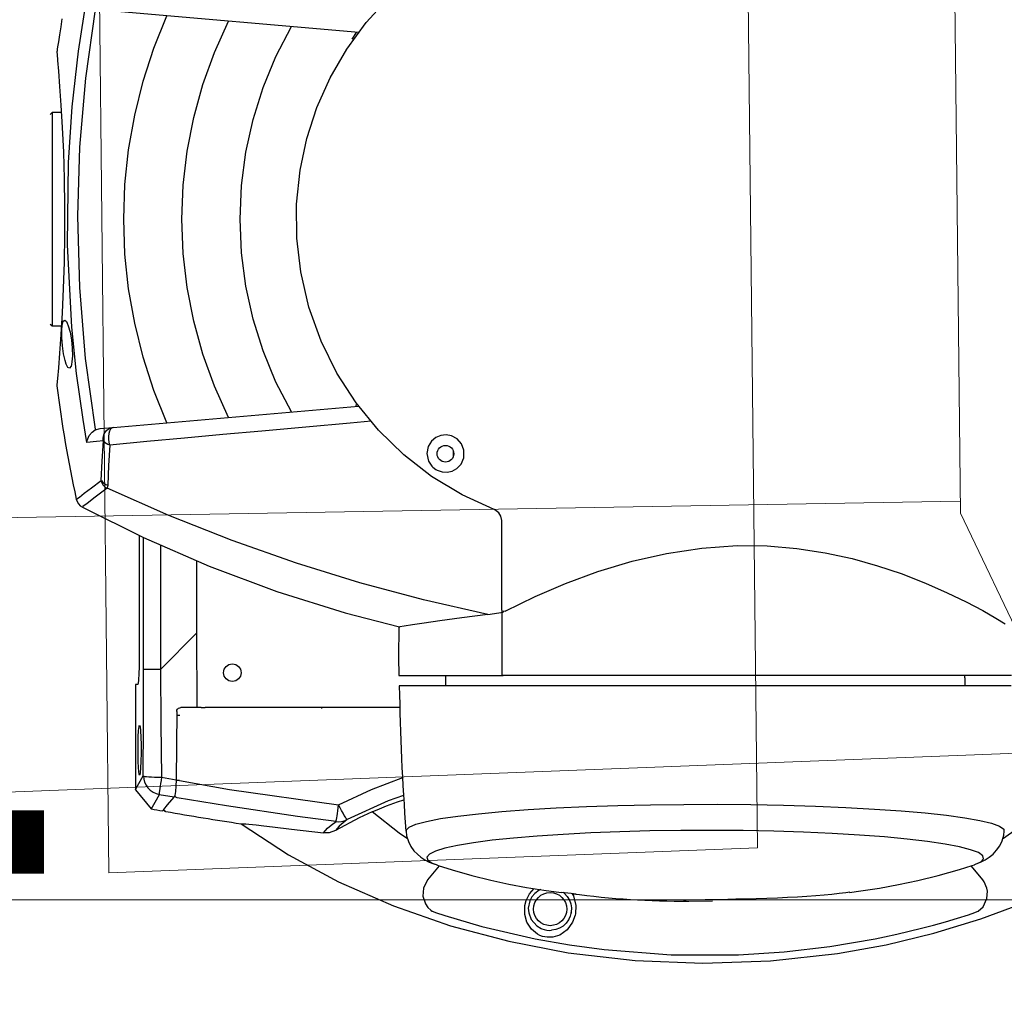
# Model space of a CAD drawing. Units: millimetres. Extents: x -6396 to 4245, y 6114 to 8213.
# Drawn here: x -2652 to -2628, y 7193 to 7216 of the extents above; entities that cross this region are included whole.
import ezdxf

# ---------------------------------------------------------------- set-up
doc = ezdxf.new("R2010")
doc.units = ezdxf.units.MM
doc.layers.add('ismene blocco', color=130, linetype='Continuous')
doc.layers.add('ismene quote', color=1, linetype='Continuous')
doc.layers.add('phedra light', color=30, linetype='Continuous', lineweight=15)
doc.layers.add('phedre quote', color=204, linetype='Continuous', lineweight=5)
doc.styles.get("Standard").update_dxf_attribs({"font": 'arial.ttf'})
doc.dimstyles.new('ISO-25', dxfattribs={"dimtxt": 12, "dimasz": 2.5, "dimexe": 1.25, "dimexo": 0.625, "dimtad": 0, "dimtxsty": 'Standard', "dimcen": 2.5, "dimadec": 0, "dimazin": 0, "dimtfac": 1, "dimtmove": 0, "dimatfit": 3, "dimfxl": 1, "dimarcsym": 0})

# ---------------------------------------------------------------- blocks, each defined once
blk = doc.blocks.new('A$C72BC280D')
at = {"layer": 'phedra light'}
for p, q in [((20.155, 36.819), (16.872, 31.532)), ((35.855, 14.282), (20.155, 36.819)), ((2.265, 16.117), (26.114, 31.763)), ((34.874, 19.189), (26.114, 31.763)), ((16.872, 31.532), (6.392, 24.657)), ((16.637, 31.378), (31.538, 8.993)), ((10.31, 3.074), (34.874, 19.189))]:
    blk.add_line(p, q, dxfattribs=at)
blk = doc.blocks.new('A$C0CAE4266')
at = {"layer": 'phedra light'}
blk.add_line((30.395, 2), (30.395, 31.978), dxfattribs=at)
at = {"layer": 'phedra light', "rotation": 327.3470121712866}
blk.add_blockref('A$C72BC280D', (-9.956, 9.684), dxfattribs=at)
blk = doc.blocks.new('*D104')
at = {"layer": 'Defpoints', "color": 0}
for p in [(-2620.997, 7590.753), (-2716.29, 6830.753), (-2620.997, 6830.753)]:
    blk.add_point(p, dxfattribs=at)
at = {"layer": 'phedre quote', "color": 0, "lineweight": -2}
for p, q in [((-2621.622, 7590.753), (-2717.54, 7590.753)), ((-2716.29, 7588.253), (-2716.29, 7224.548)), ((-2716.29, 6833.253), (-2716.29, 7196.958)), ((-2621.622, 6830.753), (-2717.54, 6830.753))]:
    blk.add_line(p, q, dxfattribs=at)
at = {"layer": 'phedre quote', "color": 0}
for points in [[(-2715.874, 7588.253), (-2716.707, 7588.253), (-2716.29, 7590.753)], [(-2716.707, 6833.253), (-2715.874, 6833.253), (-2716.29, 6830.753)]]:
    blk.add_solid(points, dxfattribs=at)
at = {"layer": 'phedre quote', "color": 0, "insert": (-2716.29, 7210.753), "char_height": 12, "attachment_point": 5, "rotation": 90}
blk.add_mtext('760', dxfattribs=at)

msp = doc.modelspace()

# ---------------------------------------------------------------- linework, layer by layer
at = {"layer": 'ismene blocco', "linetype": 'Continuous'}
for p, q in [((-2650.363, 7215.197, 14.425), (-2650.16, 7216.5, 14.425)), ((-2643.564, 7215.88, 14.425), (-2643.041, 7216.459, 14.425)), ((-2649.968, 7216.185, 14.425), (-2650.196, 7214.566, 14.425)), ((-2643.739, 7215.64, 14.425), (-2649.539, 7216.147, 14.425)), ((-2650.751, 7215.964, 14.425), (-2650.779, 7215.772, 14.425)), ((-2648.582, 7215.273, 14.425), (-2648.275, 7216.037, 14.425)), ((-2647.151, 7215.171, 14.425), (-2646.818, 7215.909, 14.425)), ((-2644.026, 7215.247, 14.425), (-2643.564, 7215.88, 14.425)), ((-2650.779, 7215.772, 14.425), (-2650.808, 7215.583, 14.425)), ((-2645.696, 7215.075, 14.425), (-2645.331, 7215.779, 14.425)), ((-2643.895, 7215.481, 14.425), (-2643.794, 7215.645, 14.425)), ((-2650.833, 7215.421, 14.425), (-2650.852, 7215.305, 14.425)), ((-2650.808, 7215.583, 14.425), (-2650.833, 7215.421, 14.425)), ((-2650.87, 7215.167, 14.425), (-2650.87, 7215.165, 14.425)), ((-2650.87, 7215.165, 14.425), (-2650.867, 7215.132, 14.425)), ((-2650.852, 7215.305, 14.425), (-2650.861, 7215.248, 14.425)), ((-2650.861, 7215.248, 14.425), (-2650.861, 7215.251, 14.425)), ((-2650.509, 7213.885, 14.425), (-2650.363, 7215.197, 14.425)), ((-2648.835, 7214.489, 14.425), (-2648.582, 7215.273, 14.425)), ((-2647.424, 7214.412, 14.425), (-2647.151, 7215.171, 14.425)), ((-2644.418, 7214.568, 14.425), (-2644.026, 7215.247, 14.425)), ((-2650.867, 7215.132, 14.425), (-2650.854, 7214.982, 14.425)), ((-2650.854, 7214.982, 14.425), (-2650.832, 7214.724, 14.425)), ((-2645.999, 7214.34, 14.425), (-2645.696, 7215.075, 14.425)), ((-2650.832, 7214.724, 14.425), (-2650.805, 7214.368, 14.425)), ((-2650.196, 7214.566, 14.425), (-2650.335, 7212.935, 14.425)), ((-2649.033, 7213.686, 14.425), (-2648.835, 7214.489, 14.425)), ((-2644.728, 7213.871, 14.425), (-2644.418, 7214.568, 14.425)), ((-2650.805, 7214.368, 14.425), (-2650.774, 7213.922, 14.425)), ((-2647.639, 7213.633, 14.425), (-2647.424, 7214.412, 14.425)), ((-2646.237, 7213.583, 14.425), (-2645.999, 7214.34, 14.425)), ((-2650.774, 7213.922, 14.425), (-2650.744, 7213.398, 14.425)), ((-2650.597, 7212.569, 14.425), (-2650.509, 7213.885, 14.425)), ((-2644.965, 7213.141, 14.425), (-2644.728, 7213.871, 14.425)), ((-2651.03, 7213.705, 14.425), (-2651.001, 7213.735, 14.425)), ((-2651.001, 7213.735, 14.425), (-2650.984, 7213.752, 14.425)), ((-2650.756, 7213.752, 14.425), (-2650.984, 7213.752, 14.425)), ((-2649.177, 7212.871, 14.425), (-2649.033, 7213.686, 14.425)), ((-2647.794, 7212.839, 14.425), (-2647.639, 7213.633, 14.425)), ((-2646.407, 7212.811, 14.425), (-2646.237, 7213.583, 14.425)), ((-2650.744, 7213.398, 14.425), (-2650.718, 7212.813, 14.425)), ((-2645.126, 7212.389, 14.425), (-2644.965, 7213.141, 14.425)), ((-2650.335, 7212.935, 14.425), (-2650.384, 7211.301, 14.425)), ((-2649.262, 7212.053, 14.425), (-2649.177, 7212.871, 14.425)), ((-2650.718, 7212.813, 14.425), (-2650.699, 7212.183, 14.425)), ((-2647.887, 7212.038, 14.425), (-2647.794, 7212.839, 14.425)), ((-2646.51, 7212.024, 14.425), (-2646.407, 7212.811, 14.425)), ((-2650.621, 7210.625, 14.425), (-2650.597, 7212.569, 14.425)), ((-2645.208, 7211.59, 14.425), (-2645.126, 7212.389, 14.425)), ((-2650.699, 7212.183, 14.425), (-2650.69, 7211.528, 14.425)), ((-2649.291, 7211.23, 14.425), (-2649.262, 7212.053, 14.425)), ((-2647.918, 7211.23, 14.425), (-2647.887, 7212.038, 14.425)), ((-2646.545, 7211.23, 14.425), (-2646.51, 7212.024, 14.425)), ((-2650.69, 7211.528, 14.425), (-2650.69, 7210.866, 14.425)), ((-2645.203, 7210.783, 14.425), (-2645.208, 7211.59, 14.425)), ((-2650.384, 7211.301, 14.425), (-2650.34, 7209.619, 14.425)), ((-2649.262, 7210.407, 14.425), (-2649.291, 7211.23, 14.425)), ((-2647.887, 7210.421, 14.425), (-2647.918, 7211.23, 14.425)), ((-2646.51, 7210.437, 14.425), (-2646.545, 7211.23, 14.425)), ((-2650.69, 7210.866, 14.425), (-2650.701, 7210.217, 14.425)), ((-2645.112, 7209.985, 14.425), (-2645.203, 7210.783, 14.425)), ((-2650.519, 7208.683, 14.425), (-2650.621, 7210.625, 14.425)), ((-2649.176, 7209.588, 14.425), (-2649.262, 7210.407, 14.425)), ((-2647.794, 7209.62, 14.425), (-2647.887, 7210.421, 14.425)), ((-2646.407, 7209.649, 14.425), (-2646.51, 7210.437, 14.425)), ((-2650.701, 7210.217, 14.425), (-2650.72, 7209.596, 14.425)), ((-2644.919, 7209.154, 14.425), (-2645.112, 7209.985, 14.425)), ((-2650.72, 7209.596, 14.425), (-2650.746, 7209.021, 14.425)), ((-2650.34, 7209.619, 14.425), (-2650.201, 7207.941, 14.425)), ((-2649.033, 7208.773, 14.425), (-2649.176, 7209.588, 14.425)), ((-2647.639, 7208.825, 14.425), (-2647.794, 7209.62, 14.425)), ((-2646.236, 7208.874, 14.425), (-2646.407, 7209.649, 14.425)), ((-2644.631, 7208.351, 14.425), (-2644.919, 7209.154, 14.425)), ((-2650.746, 7209.021, 14.425), (-2650.776, 7208.508, 14.425)), ((-2651.03, 7208.755, 14.425), (-2651.001, 7208.725, 14.425)), ((-2651.001, 7208.725, 14.425), (-2650.984, 7208.708, 14.425)), ((-2650.756, 7208.708, 14.425), (-2650.984, 7208.708, 14.425)), ((-2650.754, 7208.605, 14.425), (-2650.742, 7208.739, 14.425)), ((-2650.742, 7208.739, 14.425), (-2650.738, 7208.754, 14.425)), ((-2650.738, 7208.754, 14.425), (-2650.719, 7208.823, 14.425)), ((-2650.719, 7208.823, 14.425), (-2650.685, 7208.85, 14.425)), ((-2650.685, 7208.85, 14.425), (-2650.644, 7208.814, 14.425)), ((-2650.644, 7208.814, 14.425), (-2650.626, 7208.772, 14.425)), ((-2650.626, 7208.772, 14.425), (-2650.601, 7208.715, 14.425)), ((-2650.601, 7208.715, 14.425), (-2650.56, 7208.563, 14.425)), ((-2650.405, 7207.589, 14.425), (-2650.519, 7208.683, 14.425)), ((-2648.834, 7207.97, 14.425), (-2649.033, 7208.773, 14.425)), ((-2647.424, 7208.046, 14.425), (-2647.639, 7208.825, 14.425)), ((-2645.999, 7208.12, 14.425), (-2646.236, 7208.874, 14.425)), ((-2650.776, 7208.508, 14.425), (-2650.806, 7208.069, 14.425)), ((-2650.752, 7208.434, 14.425), (-2650.754, 7208.605, 14.425)), ((-2650.738, 7208.243, 14.425), (-2650.752, 7208.434, 14.425)), ((-2650.56, 7208.563, 14.425), (-2650.528, 7208.379, 14.425)), ((-2650.711, 7208.055, 14.425), (-2650.738, 7208.243, 14.425)), ((-2650.528, 7208.379, 14.425), (-2650.509, 7208.186, 14.425)), ((-2644.257, 7207.593, 14.425), (-2644.631, 7208.351, 14.425)), ((-2650.806, 7208.069, 14.425), (-2650.833, 7207.718, 14.425)), ((-2650.676, 7207.895, 14.425), (-2650.711, 7208.055, 14.425)), ((-2650.505, 7208.008, 14.425), (-2650.515, 7207.862, 14.425)), ((-2650.509, 7208.186, 14.425), (-2650.505, 7208.008, 14.425)), ((-2648.582, 7207.187, 14.425), (-2648.834, 7207.97, 14.425)), ((-2647.15, 7207.288, 14.425), (-2647.424, 7208.046, 14.425)), ((-2645.696, 7207.386, 14.425), (-2645.999, 7208.12, 14.425)), ((-2650.65, 7207.811, 14.425), (-2650.676, 7207.895, 14.425)), ((-2650.608, 7207.731, 14.425), (-2650.65, 7207.811, 14.425)), ((-2650.569, 7207.714, 14.425), (-2650.608, 7207.731, 14.425)), ((-2650.537, 7207.76, 14.425), (-2650.569, 7207.714, 14.425)), ((-2650.528, 7207.802, 14.425), (-2650.537, 7207.76, 14.425)), ((-2650.515, 7207.862, 14.425), (-2650.528, 7207.802, 14.425)), ((-2650.201, 7207.941, 14.425), (-2649.968, 7206.275, 14.425)), ((-2650.833, 7207.718, 14.425), (-2650.855, 7207.467, 14.425)), ((-2650.252, 7206.501, 14.425), (-2650.405, 7207.589, 14.425)), ((-2643.804, 7206.891, 14.425), (-2644.257, 7207.593, 14.425)), ((-2650.873, 7207.325, 14.425), (-2650.873, 7207.323, 14.425)), ((-2650.873, 7207.323, 14.425), (-2650.873, 7207.311, 14.425)), ((-2650.873, 7207.311, 14.425), (-2650.871, 7207.294, 14.425)), ((-2650.868, 7207.322, 14.425), (-2650.87, 7207.295, 14.425)), ((-2650.855, 7207.467, 14.425), (-2650.868, 7207.322, 14.425)), ((-2646.818, 7206.55, 14.425), (-2647.15, 7207.288, 14.425)), ((-2645.331, 7206.68, 14.425), (-2645.696, 7207.386, 14.425)), ((-2648.275, 7206.423, 14.425), (-2648.582, 7207.187, 14.425)), ((-2649.539, 7206.312, 14.425), (-2643.751, 7206.819, 14.425)), ((-2643.794, 7206.815, 14.425), (-2643.813, 7206.847, 14.425)), ((-2643.275, 7206.245, 14.425), (-2643.804, 7206.891, 14.425)), ((-2650.16, 7205.959, 14.425), (-2650.252, 7206.501, 14.425)), ((-2643.942, 7206.417, 14.425), (-2644.992, 7206.323, 14.425)), ((-2643.452, 7206.461, 14.425), (-2643.942, 7206.417, 14.425)), ((-2650.154, 7206.004, 14.425), (-2650.108, 7206.119, 14.425)), ((-2650.108, 7206.119, 14.425), (-2650.04, 7206.2, 14.425)), ((-2650.04, 7206.2, 14.425), (-2649.964, 7206.253, 14.425)), ((-2649.968, 7206.275, 14.425), (-2649.964, 7206.253, 14.425)), ((-2649.964, 7206.253, 14.425), (-2649.852, 7206.285, 14.425)), ((-2649.852, 7206.285, 14.425), (-2649.539, 7206.312, 14.425)), ((-2646.95, 7206.145, 14.425), (-2647.855, 7206.062, 14.425)), ((-2646.03, 7206.228, 14.425), (-2646.95, 7206.145, 14.425)), ((-2644.992, 7206.323, 14.425), (-2646.03, 7206.228, 14.425)), ((-2642.679, 7205.665, 14.425), (-2643.275, 7206.245, 14.425)), ((-2641.8, 7206.125, 14.425), (-2641.918, 7206.076, 14.425)), ((-2641.676, 7206.138, 14.425), (-2641.8, 7206.125, 14.425)), ((-2641.549, 7206.114, 14.425), (-2641.676, 7206.138, 14.425)), ((-2641.42, 7206.045, 14.425), (-2641.549, 7206.114, 14.425)), ((-2650.16, 7205.96, 14.425), (-2650.154, 7206.004, 14.425)), ((-2649.934, 7205.979, 14.425), (-2650.16, 7205.959, 14.425)), ((-2650.16, 7205.959, 14.425), (-2650.16, 7205.96, 14.425)), ((-2649.773, 7205.993, 14.425), (-2649.934, 7205.979, 14.425)), ((-2649.799, 7205.514, 14.425), (-2649.773, 7205.993, 14.425)), ((-2649.623, 7205.898, 14.425), (-2649.648, 7205.412, 14.425)), ((-2648.75, 7205.979, 14.425), (-2649.623, 7205.898, 14.425)), ((-2647.855, 7206.062, 14.425), (-2648.75, 7205.979, 14.425)), ((-2642.023, 7205.989, 14.425), (-2642.102, 7205.861, 14.425)), ((-2641.918, 7206.076, 14.425), (-2642.023, 7205.989, 14.425)), ((-2641.312, 7205.922, 14.425), (-2641.42, 7206.045, 14.425)), ((-2641.258, 7205.778, 14.425), (-2641.312, 7205.922, 14.425)), ((-2642.02, 7205.156, 14.425), (-2642.679, 7205.665, 14.425)), ((-2642.102, 7205.861, 14.425), (-2642.134, 7205.697, 14.425)), ((-2642.134, 7205.697, 14.425), (-2642.097, 7205.52, 14.425)), ((-2641.511, 7205.764, 14.425), (-2641.511, 7205.62, 14.425)), ((-2641.262, 7205.598, 14.425), (-2641.258, 7205.778, 14.425)), ((-2649.822, 7205.059, 14.425), (-2649.799, 7205.514, 14.425)), ((-2649.648, 7205.412, 14.425), (-2649.671, 7204.947, 14.425)), ((-2642.097, 7205.52, 14.425), (-2642.017, 7205.397, 14.425)), ((-2641.425, 7205.345, 14.425), (-2641.327, 7205.449, 14.425)), ((-2641.327, 7205.449, 14.425), (-2641.262, 7205.598, 14.425)), ((-2642.017, 7205.397, 14.425), (-2641.995, 7205.376, 14.425)), ((-2641.995, 7205.376, 14.425), (-2641.918, 7205.321, 14.425)), ((-2641.995, 7205.376, 14.425), (-2641.995, 7205.376, 14.425)), ((-2641.918, 7205.321, 14.425), (-2641.893, 7205.304, 14.425)), ((-2641.893, 7205.304, 14.425), (-2641.771, 7205.263, 14.425)), ((-2641.771, 7205.263, 14.425), (-2641.651, 7205.257, 14.425)), ((-2641.651, 7205.257, 14.425), (-2641.536, 7205.284, 14.425)), ((-2641.536, 7205.284, 14.425), (-2641.425, 7205.345, 14.425)), ((-2650.05, 7204.887, 14.425), (-2649.822, 7205.059, 14.425)), ((-2641.303, 7204.721, 14.425), (-2642.02, 7205.156, 14.425)), ((-2650.339, 7204.669, 14.425), (-2650.224, 7204.757, 14.425)), ((-2650.224, 7204.757, 14.425), (-2650.05, 7204.887, 14.425)), ((-2649.685, 7204.878, 14.425), (-2649.965, 7204.665, 14.425)), ((-2648.224, 7204.232, 14.425), (-2649.685, 7204.878, 14.425)), ((-2640.541, 7204.371, 14.425), (-2641.303, 7204.721, 14.425)), ((-2650.4, 7204.623, 14.425), (-2650.339, 7204.669, 14.425)), ((-2650.398, 7204.625, 14.425), (-2650.4, 7204.623, 14.425)), ((-2650.155, 7204.519, 14.425), (-2650.257, 7204.442, 14.425)), ((-2649.965, 7204.665, 14.425), (-2650.155, 7204.519, 14.425)), ((-2650.264, 7204.43, 14.425), (-2648.828, 7203.713, 14.425)), ((-2650.257, 7204.442, 14.425), (-2650.259, 7204.441, 14.425)), ((-2640.493, 7204.346, 14.425), (-2640.541, 7204.371, 14.425)), ((-2640.433, 7204.295, 14.425), (-2640.493, 7204.346, 14.425)), ((-2640.385, 7204.215, 14.425), (-2640.433, 7204.295, 14.425)), ((-2646.73, 7203.641, 14.425), (-2648.224, 7204.232, 14.425)), ((-2640.366, 7204.115, 14.425), (-2640.385, 7204.215, 14.425)), ((-2648.928, 7203.762, 14.425), (-2648.928, 7200.84, 14.425)), ((-2648.928, 7203.762, 14.425), (-2648.928, 7200.84, 14.425)), ((-2648.828, 7203.713, 14.425), (-2647.271, 7203.035, 14.425)), ((-2648.826, 7200.596, 14.425), (-2648.826, 7203.712, 14.425)), ((-2645.212, 7203.107, 14.425), (-2646.73, 7203.641, 14.425)), ((-2648.426, 7203.537, 14.425), (-2648.426, 7200.596, 14.425)), ((-2637.287, 7203.153, 14.425), (-2636.476, 7203.338, 14.425)), ((-2636.476, 7203.338, 14.425), (-2635.642, 7203.463, 14.425)), ((-2635.642, 7203.463, 14.425), (-2634.805, 7203.521, 14.425)), ((-2634.805, 7203.521, 14.425), (-2634.094, 7203.513, 14.425)), ((-2634.094, 7203.513, 14.425), (-2633.396, 7203.455, 14.425)), ((-2633.396, 7203.455, 14.425), (-2632.724, 7203.353, 14.425)), ((-2632.724, 7203.353, 14.425), (-2632.091, 7203.215, 14.425)), ((-2647.563, 7201.459, 14.425), (-2647.563, 7203.162, 14.425)), ((-2643.718, 7202.646, 14.425), (-2645.212, 7203.107, 14.425)), ((-2638.093, 7202.909, 14.425), (-2637.287, 7203.153, 14.425)), ((-2632.091, 7203.215, 14.425), (-2631.493, 7203.047, 14.425)), ((-2647.271, 7203.035, 14.425), (-2645.68, 7202.441, 14.425)), ((-2638.861, 7202.624, 14.425), (-2638.093, 7202.909, 14.425)), ((-2631.493, 7203.047, 14.425), (-2630.936, 7202.861, 14.425)), ((-2630.936, 7202.861, 14.425), (-2630.361, 7202.637, 14.425)), ((-2642.209, 7202.24, 14.425), (-2643.718, 7202.646, 14.425)), ((-2639.576, 7202.316, 14.425), (-2638.861, 7202.624, 14.425)), ((-2630.361, 7202.637, 14.425), (-2629.845, 7202.41, 14.425)), ((-2645.68, 7202.441, 14.425), (-2644.059, 7201.931, 14.425)), ((-2629.845, 7202.41, 14.425), (-2629.396, 7202.192, 14.425)), ((-2640.691, 7201.893, 14.425), (-2642.209, 7202.24, 14.425)), ((-2640.282, 7201.973, 14.425), (-2639.576, 7202.316, 14.425)), ((-2629.396, 7202.192, 14.425), (-2629.004, 7201.986, 14.425)), ((-2644.059, 7201.931, 14.425), (-2642.779, 7201.603, 14.425)), ((-2640.335, 7201.967, 14.425), (-2640.335, 7201.946, 14.425)), ((-2640.317, 7201.963, 14.425), (-2640.335, 7201.967, 14.425)), ((-2640.282, 7201.973, 14.425), (-2640.317, 7201.963, 14.425)), ((-2629.004, 7201.986, 14.425), (-2628.695, 7201.81, 14.425)), ((-2642.193, 7201.691, 14.425), (-2642.474, 7201.648, 14.425)), ((-2641.829, 7201.744, 14.425), (-2642.193, 7201.691, 14.425)), ((-2641.308, 7201.816, 14.425), (-2641.829, 7201.744, 14.425)), ((-2640.691, 7201.893, 14.425), (-2641.308, 7201.816, 14.425)), ((-2628.695, 7201.81, 14.425), (-2628.478, 7201.678, 14.425)), ((-2648.426, 7200.596, 14.425), (-2647.563, 7201.459, 14.425)), ((-2647.562, 7200.872, 14.425), (-2647.563, 7201.459, 14.425)), ((-2642.771, 7201.601, 14.425), (-2642.78, 7201.599, 14.425)), ((-2642.668, 7201.617, 14.425), (-2642.771, 7201.601, 14.425)), ((-2642.474, 7201.648, 14.425), (-2642.668, 7201.617, 14.425)), ((-2648.928, 7200.84, 14.425), (-2648.929, 7200.657, 14.425)), ((-2647.56, 7200.285, 14.425), (-2647.562, 7200.872, 14.425)), ((-2648.929, 7200.657, 14.425), (-2648.934, 7200.491, 14.425)), ((-2648.828, 7199.338, 14.425), (-2648.826, 7200.596, 14.425)), ((-2648.426, 7200.596, 14.425), (-2648.412, 7199.324, 14.425)), ((-2648.942, 7200.35, 14.425), (-2648.951, 7200.264, 14.425)), ((-2648.934, 7200.491, 14.425), (-2648.942, 7200.35, 14.425)), ((-2647.559, 7199.697, 14.425), (-2647.56, 7200.285, 14.425)), ((-2642.792, 7200.456, 14.425), (-2640.489, 7200.456, 14.425)), ((-2641.694, 7200.456, 14.425), (-2641.694, 7200.208, 14.425)), ((-2629.428, 7200.399, 14.425), (-2629.428, 7200.208, 14.425)), ((-2648.959, 7200.242, 14.425), (-2649.016, 7200.239, 14.425)), ((-2649.016, 7200.239, 14.425), (-2649.016, 7197.756, 14.425)), ((-2648.956, 7200.251, 14.425), (-2648.959, 7200.242, 14.425)), ((-2648.951, 7200.264, 14.425), (-2648.956, 7200.251, 14.425)), ((-2628.338, 7200.208, 14.425), (-2642.784, 7200.208, 14.425)), ((-2648.041, 7199.605, 14.425), (-2648.054, 7197.988, 14.425)), ((-2648.041, 7199.605, 14.425), (-2648.036, 7199.635, 14.425)), ((-2648.036, 7199.635, 14.425), (-2648.021, 7199.661, 14.425)), ((-2648.021, 7199.661, 14.425), (-2647.998, 7199.682, 14.425)), ((-2647.998, 7199.682, 14.425), (-2647.969, 7199.694, 14.425)), ((-2647.969, 7199.694, 14.425), (-2647.947, 7199.697, 14.425)), ((-2647.559, 7199.697, 14.425), (-2647.947, 7199.697, 14.425)), ((-2647.46, 7199.697, 14.425), (-2647.559, 7199.697, 14.425)), ((-2647.46, 7199.697, 14.425), (-2647.369, 7199.697, 14.425)), ((-2642.773, 7199.697, 14.425), (-2647.369, 7199.697, 14.425)), ((-2644.623, 7199.697, 14.425), (-2644.623, 7199.678, 14.425)), ((-2648.034, 7199.512, 14.425), (-2648.042, 7199.512, 14.425)), ((-2648.042, 7199.512, 14.425), (-2648.042, 7199.512, 14.425)), ((-2648.024, 7199.511, 14.425), (-2648.034, 7199.512, 14.425)), ((-2648.012, 7199.511, 14.425), (-2648.024, 7199.511, 14.425)), ((-2647.998, 7199.51, 14.425), (-2648.012, 7199.511, 14.425)), ((-2647.984, 7199.51, 14.425), (-2647.998, 7199.51, 14.425)), ((-2647.968, 7199.51, 14.425), (-2647.984, 7199.51, 14.425)), ((-2648.948, 7199.006, 14.425), (-2648.941, 7199.153, 14.425)), ((-2648.941, 7199.153, 14.425), (-2648.931, 7199.249, 14.425)), ((-2648.931, 7199.249, 14.425), (-2648.927, 7199.261, 14.425)), ((-2648.927, 7199.261, 14.425), (-2648.92, 7199.282, 14.425)), ((-2648.92, 7199.282, 14.425), (-2648.915, 7199.268, 14.425)), ((-2648.915, 7199.268, 14.425), (-2648.907, 7199.248, 14.425)), ((-2648.907, 7199.248, 14.425), (-2648.896, 7199.15, 14.425)), ((-2648.896, 7199.15, 14.425), (-2648.887, 7199, 14.425)), ((-2648.834, 7198.084, 14.425), (-2648.828, 7199.338, 14.425)), ((-2648.412, 7199.324, 14.425), (-2648.401, 7198.052, 14.425)), ((-2648.951, 7198.823, 14.425), (-2648.948, 7199.006, 14.425)), ((-2648.887, 7199, 14.425), (-2648.882, 7198.816, 14.425)), ((-2648.952, 7198.625, 14.425), (-2648.951, 7198.823, 14.425)), ((-2648.882, 7198.816, 14.425), (-2648.881, 7198.618, 14.425)), ((-2648.949, 7198.434, 14.425), (-2648.952, 7198.625, 14.425)), ((-2648.943, 7198.271, 14.425), (-2648.949, 7198.434, 14.425)), ((-2648.885, 7198.428, 14.425), (-2648.893, 7198.267, 14.425)), ((-2648.881, 7198.618, 14.425), (-2648.885, 7198.428, 14.425)), ((-2648.938, 7198.192, 14.425), (-2648.943, 7198.271, 14.425)), ((-2648.928, 7198.114, 14.425), (-2648.938, 7198.192, 14.425)), ((-2648.893, 7198.267, 14.425), (-2648.904, 7198.154, 14.425)), ((-2648.936, 7197.899, 14.425), (-2648.834, 7198.084, 14.425)), ((-2648.926, 7198.112, 14.425), (-2648.928, 7198.114, 14.425)), ((-2648.916, 7198.101, 14.425), (-2648.926, 7198.112, 14.425)), ((-2648.914, 7198.11, 14.425), (-2648.916, 7198.101, 14.425)), ((-2648.904, 7198.154, 14.425), (-2648.914, 7198.11, 14.425)), ((-2648.401, 7198.052, 14.425), (-2648.054, 7197.988, 14.425)), ((-2648.054, 7197.988, 14.425), (-2648.059, 7197.84, 14.425)), ((-2648.055, 7197.979, 14.425), (-2648.056, 7197.979, 14.425)), ((-2648.046, 7197.978, 14.425), (-2648.055, 7197.979, 14.425)), ((-2648.036, 7197.976, 14.425), (-2648.046, 7197.978, 14.425)), ((-2648.023, 7197.975, 14.425), (-2648.036, 7197.976, 14.425)), ((-2648.009, 7197.975, 14.425), (-2648.023, 7197.975, 14.425)), ((-2647.993, 7197.974, 14.425), (-2648.009, 7197.975, 14.425)), ((-2647.977, 7197.974, 14.425), (-2647.993, 7197.974, 14.425)), ((-2647.977, 7197.974, 14.425), (-2646.795, 7197.764, 14.425)), ((-2643.441, 7197.765, 14.425), (-2642.702, 7198.048, 14.425)), ((-2649.016, 7197.756, 14.425), (-2648.997, 7197.789, 14.425)), ((-2648.997, 7197.789, 14.425), (-2648.936, 7197.899, 14.425)), ((-2648.059, 7197.84, 14.425), (-2648.07, 7197.714, 14.425)), ((-2646.795, 7197.764, 14.425), (-2644.223, 7197.4, 14.425)), ((-2644.223, 7197.4, 14.425), (-2643.441, 7197.765, 14.425)), ((-2648.457, 7197.639, 14.425), (-2648.557, 7197.456, 14.425)), ((-2648.103, 7197.579, 14.425), (-2648.457, 7197.639, 14.425)), ((-2648.256, 7197.398, 14.425), (-2648.103, 7197.579, 14.425)), ((-2648.086, 7197.623, 14.425), (-2648.103, 7197.579, 14.425)), ((-2648.07, 7197.714, 14.425), (-2648.086, 7197.623, 14.425)), ((-2648.07, 7197.586, 14.425), (-2648.08, 7197.595, 14.425)), ((-2648.058, 7197.577, 14.425), (-2648.07, 7197.586, 14.425)), ((-2648.043, 7197.57, 14.425), (-2648.058, 7197.577, 14.425)), ((-2648.028, 7197.566, 14.425), (-2648.043, 7197.57, 14.425)), ((-2646.865, 7197.374, 14.425), (-2648.028, 7197.566, 14.425)), ((-2642.683, 7197.621, 14.425), (-2643.046, 7197.491, 14.425)), ((-2642.827, 7197.468, 14.425), (-2642.675, 7197.518, 14.425)), ((-2648.619, 7197.344, 14.425), (-2648.64, 7197.304, 14.425)), ((-2648.64, 7197.304, 14.425), (-2648.64, 7197.306, 14.425)), ((-2648.557, 7197.456, 14.425), (-2648.619, 7197.344, 14.425)), ((-2648.374, 7197.259, 14.425), (-2648.347, 7197.29, 14.425)), ((-2648.353, 7197.273, 14.425), (-2648.357, 7197.279, 14.425)), ((-2648.357, 7197.279, 14.425), (-2648.356, 7197.276, 14.425)), ((-2648.356, 7197.276, 14.425), (-2648.333, 7197.256, 14.425)), ((-2648.329, 7197.254, 14.425), (-2648.353, 7197.273, 14.425)), ((-2648.347, 7197.29, 14.425), (-2648.256, 7197.398, 14.425)), ((-2645.185, 7197.125, 14.425), (-2646.865, 7197.374, 14.425)), ((-2643.046, 7197.491, 14.425), (-2644.014, 7197.049, 14.425)), ((-2643.422, 7197.234, 14.425), (-2643.251, 7197.307, 14.425)), ((-2643.251, 7197.307, 14.425), (-2643.084, 7197.374, 14.425)), ((-2643.084, 7197.374, 14.425), (-2642.827, 7197.468, 14.425)), ((-2640.36, 7197.242, 14.425), (-2639.744, 7197.288, 14.425)), ((-2639.744, 7197.288, 14.425), (-2639.077, 7197.327, 14.425)), ((-2639.077, 7197.327, 14.425), (-2638.367, 7197.359, 14.425)), ((-2638.367, 7197.359, 14.425), (-2637.62, 7197.384, 14.425)), ((-2637.62, 7197.384, 14.425), (-2636.848, 7197.401, 14.425)), ((-2636.848, 7197.401, 14.425), (-2636.063, 7197.41, 14.425)), ((-2636.063, 7197.41, 14.425), (-2635.269, 7197.412, 14.425)), ((-2635.269, 7197.412, 14.425), (-2634.481, 7197.405, 14.425)), ((-2634.481, 7197.405, 14.425), (-2633.708, 7197.39, 14.425)), ((-2633.708, 7197.39, 14.425), (-2632.956, 7197.367, 14.425)), ((-2632.956, 7197.367, 14.425), (-2632.238, 7197.337, 14.425)), ((-2632.238, 7197.337, 14.425), (-2631.563, 7197.3, 14.425)), ((-2631.563, 7197.3, 14.425), (-2630.935, 7197.256, 14.425)), ((-2648.333, 7197.256, 14.425), (-2648.304, 7197.244, 14.425)), ((-2648.3, 7197.243, 14.425), (-2648.329, 7197.254, 14.425)), ((-2648.304, 7197.244, 14.425), (-2648.3, 7197.243, 14.425)), ((-2644.277, 7197.007, 14.425), (-2645.185, 7197.125, 14.425)), ((-2643.728, 7197.093, 14.425), (-2644.294, 7196.796, 14.425)), ((-2644.014, 7197.049, 14.425), (-2644.203, 7196.898, 14.425)), ((-2643.422, 7197.234, 14.425), (-2643.728, 7197.093, 14.425)), ((-2642.784, 7196.727, 14.425), (-2643.422, 7197.234, 14.425)), ((-2642.143, 7197.008, 14.425), (-2641.811, 7197.073, 14.425)), ((-2641.811, 7197.073, 14.425), (-2641.398, 7197.134, 14.425)), ((-2641.398, 7197.134, 14.425), (-2640.913, 7197.19, 14.425)), ((-2640.913, 7197.19, 14.425), (-2640.36, 7197.242, 14.425)), ((-2630.935, 7197.256, 14.425), (-2630.367, 7197.207, 14.425)), ((-2630.367, 7197.207, 14.425), (-2629.864, 7197.152, 14.425)), ((-2629.864, 7197.152, 14.425), (-2629.431, 7197.092, 14.425)), ((-2629.431, 7197.092, 14.425), (-2629.075, 7197.029, 14.425)), ((-2629.075, 7197.029, 14.425), (-2628.802, 7196.963, 14.425)), ((-2646.522, 7196.952, 14.425), (-2646.506, 7196.951, 14.425)), ((-2646.522, 7196.952, 14.425), (-2645.399, 7196.22, 14.425)), ((-2646.506, 7196.951, 14.425), (-2646.456, 7196.951, 14.425)), ((-2646.456, 7196.951, 14.425), (-2646.411, 7196.95, 14.425)), ((-2646.411, 7196.95, 14.425), (-2646.336, 7196.945, 14.425)), ((-2646.336, 7196.945, 14.425), (-2646.165, 7196.927, 14.425)), ((-2646.165, 7196.927, 14.425), (-2645.981, 7196.906, 14.425)), ((-2645.981, 7196.906, 14.425), (-2645.781, 7196.882, 14.425)), ((-2645.781, 7196.882, 14.425), (-2645.327, 7196.826, 14.425)), ((-2645.327, 7196.826, 14.425), (-2644.577, 7196.736, 14.425)), ((-2644.577, 7196.736, 14.425), (-2644.482, 7196.844, 14.425)), ((-2644.482, 7196.844, 14.425), (-2644.394, 7196.919, 14.425)), ((-2644.294, 7196.796, 14.425), (-2644.44, 7196.741, 14.425)), ((-2644.394, 7196.919, 14.425), (-2644.277, 7197.007, 14.425)), ((-2644.203, 7196.898, 14.425), (-2644.294, 7196.796, 14.425)), ((-2642.624, 7196.802, 14.425), (-2642.552, 7196.872, 14.425)), ((-2642.618, 7196.777, 14.425), (-2642.624, 7196.802, 14.425)), ((-2642.552, 7196.872, 14.425), (-2642.39, 7196.941, 14.425)), ((-2642.39, 7196.941, 14.425), (-2642.143, 7197.008, 14.425)), ((-2628.802, 7196.963, 14.425), (-2628.612, 7196.894, 14.425)), ((-2628.612, 7196.894, 14.425), (-2628.511, 7196.825, 14.425)), ((-2628.196, 7196.833, 14.425), (-2628.536, 7196.588, 14.425)), ((-2628.511, 7196.825, 14.425), (-2628.504, 7196.778, 14.425)), ((-2644.44, 7196.741, 14.425), (-2644.577, 7196.736, 14.425)), ((-2642.589, 7196.596, 14.425), (-2642.784, 7196.727, 14.425)), ((-2642.624, 7196.775, 14.425), (-2642.611, 7196.667, 14.425)), ((-2642.611, 7196.667, 14.425), (-2642.569, 7196.532, 14.425)), ((-2640.088, 7196.614, 14.425), (-2640.594, 7196.561, 14.425)), ((-2639.528, 7196.662, 14.425), (-2640.088, 7196.614, 14.425)), ((-2638.918, 7196.702, 14.425), (-2639.528, 7196.662, 14.425)), ((-2638.264, 7196.736, 14.425), (-2638.918, 7196.702, 14.425)), ((-2637.579, 7196.763, 14.425), (-2638.264, 7196.736, 14.425)), ((-2636.868, 7196.782, 14.425), (-2637.579, 7196.763, 14.425)), ((-2636.138, 7196.792, 14.425), (-2636.868, 7196.782, 14.425)), ((-2635.403, 7196.795, 14.425), (-2636.138, 7196.792, 14.425)), ((-2634.667, 7196.789, 14.425), (-2635.403, 7196.795, 14.425)), ((-2633.941, 7196.774, 14.425), (-2634.667, 7196.789, 14.425)), ((-2633.238, 7196.752, 14.425), (-2633.941, 7196.774, 14.425)), ((-2632.561, 7196.722, 14.425), (-2633.238, 7196.752, 14.425)), ((-2631.92, 7196.685, 14.425), (-2632.561, 7196.722, 14.425)), ((-2631.328, 7196.641, 14.425), (-2631.92, 7196.685, 14.425)), ((-2630.788, 7196.59, 14.425), (-2631.328, 7196.641, 14.425)), ((-2630.307, 7196.534, 14.425), (-2630.788, 7196.59, 14.425)), ((-2628.547, 7196.55, 14.425), (-2628.508, 7196.684, 14.425)), ((-2628.508, 7196.684, 14.425), (-2628.5, 7196.778, 14.425)), ((-2628.504, 7196.778, 14.425), (-2628.503, 7196.777, 14.425)), ((-2642.569, 7196.532, 14.425), (-2642.509, 7196.414, 14.425)), ((-2642.509, 7196.414, 14.425), (-2642.437, 7196.315, 14.425)), ((-2641.709, 7196.374, 14.425), (-2641.932, 7196.305, 14.425)), ((-2641.409, 7196.44, 14.425), (-2641.709, 7196.374, 14.425)), ((-2641.035, 7196.503, 14.425), (-2641.409, 7196.44, 14.425)), ((-2640.594, 7196.561, 14.425), (-2641.035, 7196.503, 14.425)), ((-2629.895, 7196.473, 14.425), (-2630.307, 7196.534, 14.425)), ((-2629.556, 7196.408, 14.425), (-2629.895, 7196.473, 14.425)), ((-2629.291, 7196.34, 14.425), (-2629.556, 7196.408, 14.425)), ((-2629.107, 7196.27, 14.425), (-2629.291, 7196.34, 14.425)), ((-2628.679, 7196.325, 14.425), (-2628.606, 7196.429, 14.425)), ((-2628.606, 7196.429, 14.425), (-2628.547, 7196.55, 14.425)), ((-2645.399, 7196.22, 14.425), (-2644.219, 7195.584, 14.425)), ((-2642.437, 7196.315, 14.425), (-2642.358, 7196.232, 14.425)), ((-2642.358, 7196.232, 14.425), (-2642.273, 7196.162, 14.425)), ((-2642.273, 7196.162, 14.425), (-2642.181, 7196.103, 14.425)), ((-2642.181, 7196.103, 14.425), (-2642.077, 7196.048, 14.425)), ((-2642.074, 7196.234, 14.425), (-2642.135, 7196.162, 14.425)), ((-2642.135, 7196.162, 14.425), (-2642.112, 7196.091, 14.425)), ((-2641.932, 7196.305, 14.425), (-2642.074, 7196.234, 14.425)), ((-2629.007, 7196.198, 14.425), (-2629.107, 7196.27, 14.425)), ((-2629.057, 7196.045, 14.425), (-2628.949, 7196.1, 14.425)), ((-2629.053, 7196.055, 14.425), (-2628.988, 7196.126, 14.425)), ((-2628.988, 7196.126, 14.425), (-2629.007, 7196.198, 14.425)), ((-2628.949, 7196.1, 14.425), (-2628.851, 7196.163, 14.425)), ((-2628.851, 7196.163, 14.425), (-2628.761, 7196.237, 14.425)), ((-2628.761, 7196.237, 14.425), (-2628.679, 7196.325, 14.425)), ((-2641.84, 7195.96, 14.425), (-2642.122, 7195.627, 14.425)), ((-2642.112, 7196.091, 14.425), (-2642.005, 7196.02, 14.425)), ((-2642.077, 7196.048, 14.425), (-2641.948, 7195.995, 14.425)), ((-2642.005, 7196.02, 14.425), (-2641.911, 7195.986, 14.425)), ((-2641.948, 7195.995, 14.425), (-2641.942, 7195.993, 14.425)), ((-2641.911, 7195.986, 14.425), (-2641.864, 7195.969, 14.425)), ((-2641.864, 7195.968, 14.425), (-2641.537, 7195.863, 14.425)), ((-2630.056, 7195.73, 14.425), (-2629.556, 7195.872, 14.425)), ((-2629.556, 7195.872, 14.425), (-2629.258, 7195.968, 14.425)), ((-2629, 7195.627, 14.425), (-2629.274, 7195.952, 14.425)), ((-2629.258, 7195.968, 14.425), (-2629.201, 7195.985, 14.425)), ((-2629.201, 7195.985, 14.425), (-2629.19, 7195.991, 14.425)), ((-2629.19, 7195.991, 14.425), (-2629.053, 7196.055, 14.425)), ((-2629.161, 7196.003, 14.425), (-2629.057, 7196.045, 14.425)), ((-2641.537, 7195.863, 14.425), (-2641.074, 7195.732, 14.425)), ((-2641.074, 7195.732, 14.425), (-2640.626, 7195.62, 14.425)), ((-2630.535, 7195.611, 14.425), (-2630.056, 7195.73, 14.425)), ((-2644.219, 7195.584, 14.425), (-2642.918, 7195.012, 14.425)), ((-2642.216, 7195.428, 14.425), (-2642.227, 7195.245, 14.425)), ((-2640.626, 7195.62, 14.425), (-2640.196, 7195.527, 14.425)), ((-2640.196, 7195.527, 14.425), (-2639.782, 7195.45, 14.425)), ((-2639.782, 7195.45, 14.425), (-2639.374, 7195.384, 14.425)), ((-2639.709, 7195.294, 14.425), (-2639.603, 7195.421, 14.425)), ((-2631.883, 7195.365, 14.425), (-2631.441, 7195.432, 14.425)), ((-2631.441, 7195.432, 14.425), (-2630.994, 7195.514, 14.425)), ((-2630.994, 7195.514, 14.425), (-2630.535, 7195.611, 14.425)), ((-2628.969, 7195.584, 14.425), (-2629, 7195.627, 14.425)), ((-2628.906, 7195.428, 14.425), (-2628.969, 7195.584, 14.425)), ((-2628.895, 7195.358, 14.425), (-2628.906, 7195.428, 14.425)), ((-2642.227, 7195.245, 14.425), (-2642.168, 7195.057, 14.425)), ((-2639.787, 7195.142, 14.425), (-2639.709, 7195.294, 14.425)), ((-2639.653, 7195.223, 14.425), (-2639.702, 7195.129, 14.425)), ((-2639.582, 7195.308, 14.425), (-2639.653, 7195.223, 14.425)), ((-2639.479, 7195.383, 14.425), (-2639.582, 7195.308, 14.425)), ((-2639.445, 7195.396, 14.425), (-2639.479, 7195.383, 14.425)), ((-2639.374, 7195.384, 14.425), (-2638.96, 7195.328, 14.425)), ((-2638.883, 7195.32, 14.425), (-2638.95, 7195.329, 14.425)), ((-2638.913, 7195.334, 14.425), (-2638.882, 7195.308, 14.425)), ((-2638.727, 7195.301, 14.425), (-2638.883, 7195.32, 14.425)), ((-2638.882, 7195.308, 14.425), (-2638.817, 7195.235, 14.425)), ((-2638.817, 7195.235, 14.425), (-2638.767, 7195.151, 14.425)), ((-2638.61, 7195.288, 14.425), (-2638.727, 7195.301, 14.425)), ((-2638.701, 7195.299, 14.425), (-2638.669, 7195.25, 14.425)), ((-2638.669, 7195.25, 14.425), (-2638.613, 7195.025, 14.425)), ((-2635.024, 7195.167, 14.425), (-2634.841, 7195.169, 14.425)), ((-2634.62, 7195.173, 14.425), (-2634.838, 7195.169, 14.425)), ((-2634.358, 7195.18, 14.425), (-2634.62, 7195.173, 14.425)), ((-2634.103, 7195.188, 14.425), (-2634.358, 7195.18, 14.425)), ((-2633.854, 7195.197, 14.425), (-2634.103, 7195.188, 14.425)), ((-2633.613, 7195.208, 14.425), (-2633.854, 7195.197, 14.425)), ((-2633.381, 7195.22, 14.425), (-2633.613, 7195.208, 14.425)), ((-2633.159, 7195.234, 14.425), (-2633.381, 7195.22, 14.425)), ((-2632.949, 7195.249, 14.425), (-2633.159, 7195.234, 14.425)), ((-2632.751, 7195.265, 14.425), (-2632.949, 7195.249, 14.425)), ((-2632.566, 7195.282, 14.425), (-2632.751, 7195.265, 14.425)), ((-2632.395, 7195.301, 14.425), (-2632.566, 7195.282, 14.425)), ((-2632.238, 7195.32, 14.425), (-2632.395, 7195.301, 14.425)), ((-2632.143, 7195.334, 14.425), (-2632.238, 7195.32, 14.425)), ((-2632.152, 7195.331, 14.425), (-2631.883, 7195.365, 14.425)), ((-2628.998, 7194.991, 14.425), (-2628.906, 7195.183, 14.425)), ((-2628.906, 7195.183, 14.425), (-2628.895, 7195.358, 14.425)), ((-2642.918, 7195.012, 14.425), (-2641.573, 7194.543, 14.425)), ((-2642.168, 7195.057, 14.425), (-2642.114, 7194.978, 14.425)), ((-2642.114, 7194.978, 14.425), (-2642.04, 7194.911, 14.425)), ((-2639.822, 7194.805, 14.425), (-2639.821, 7195.021, 14.425)), ((-2639.821, 7195.021, 14.425), (-2639.787, 7195.142, 14.425)), ((-2639.702, 7195.129, 14.425), (-2639.737, 7194.956, 14.425)), ((-2639.737, 7194.956, 14.425), (-2639.729, 7194.85, 14.425)), ((-2638.767, 7195.151, 14.425), (-2638.734, 7195.059, 14.425)), ((-2638.734, 7195.059, 14.425), (-2638.719, 7194.963, 14.425)), ((-2638.719, 7194.963, 14.425), (-2638.724, 7194.866, 14.425)), ((-2638.613, 7195.025, 14.425), (-2638.623, 7194.821, 14.425)), ((-2636.073, 7195.136, 14.425), (-2635.949, 7195.126, 14.425)), ((-2635.949, 7195.126, 14.425), (-2635.386, 7195.133, 14.425)), ((-2635.561, 7195.163, 14.425), (-2635.385, 7195.164, 14.425)), ((-2635.385, 7195.164, 14.425), (-2635.292, 7195.164, 14.425)), ((-2635.292, 7195.164, 14.425), (-2635.024, 7195.167, 14.425)), ((-2629.112, 7194.891, 14.425), (-2628.998, 7194.991, 14.425)), ((-2629.048, 7194.704, 14.425), (-2627.879, 7195.144, 14.425)), ((-2642.04, 7194.911, 14.425), (-2642.01, 7194.891, 14.425)), ((-2642.01, 7194.891, 14.425), (-2641.948, 7194.86, 14.425)), ((-2641.948, 7194.86, 14.425), (-2641.929, 7194.854, 14.425)), ((-2641.929, 7194.854, 14.425), (-2641.712, 7194.783, 14.425)), ((-2641.712, 7194.783, 14.425), (-2640.833, 7194.526, 14.425)), ((-2639.772, 7194.629, 14.425), (-2639.822, 7194.805, 14.425)), ((-2639.729, 7194.85, 14.425), (-2639.669, 7194.69, 14.425)), ((-2638.747, 7194.771, 14.425), (-2638.788, 7194.682, 14.425)), ((-2638.724, 7194.866, 14.425), (-2638.747, 7194.771, 14.425)), ((-2638.629, 7194.795, 14.425), (-2638.691, 7194.625, 14.425)), ((-2638.623, 7194.821, 14.425), (-2638.629, 7194.795, 14.425)), ((-2630.16, 7194.366, 14.425), (-2629.048, 7194.704, 14.425)), ((-2629.884, 7194.639, 14.425), (-2629.603, 7194.723, 14.425)), ((-2629.603, 7194.723, 14.425), (-2629.346, 7194.804, 14.425)), ((-2629.346, 7194.804, 14.425), (-2629.193, 7194.854, 14.425)), ((-2629.193, 7194.854, 14.425), (-2629.14, 7194.876, 14.425)), ((-2629.14, 7194.876, 14.425), (-2629.112, 7194.891, 14.425)), ((-2641.573, 7194.543, 14.425), (-2640.196, 7194.175, 14.425)), ((-2640.833, 7194.526, 14.425), (-2639.574, 7194.235, 14.425)), ((-2639.665, 7194.46, 14.425), (-2639.772, 7194.629, 14.425)), ((-2639.669, 7194.69, 14.425), (-2639.537, 7194.54, 14.425)), ((-2639.537, 7194.54, 14.425), (-2639.433, 7194.479, 14.425)), ((-2639.433, 7194.479, 14.425), (-2639.415, 7194.472, 14.425)), ((-2638.999, 7194.485, 14.425), (-2639.09, 7194.451, 14.425)), ((-2638.916, 7194.537, 14.425), (-2638.999, 7194.485, 14.425)), ((-2638.845, 7194.603, 14.425), (-2638.916, 7194.537, 14.425)), ((-2638.788, 7194.682, 14.425), (-2638.845, 7194.603, 14.425)), ((-2638.691, 7194.625, 14.425), (-2638.823, 7194.444, 14.425)), ((-2630.741, 7194.412, 14.425), (-2630.45, 7194.484, 14.425)), ((-2630.45, 7194.484, 14.425), (-2630.165, 7194.56, 14.425)), ((-2630.165, 7194.56, 14.425), (-2629.884, 7194.639, 14.425)), ((-2639.519, 7194.341, 14.425), (-2639.665, 7194.46, 14.425)), ((-2639.463, 7194.313, 14.425), (-2639.519, 7194.341, 14.425)), ((-2639.405, 7194.293, 14.425), (-2639.463, 7194.313, 14.425)), ((-2639.293, 7194.272, 14.425), (-2639.405, 7194.293, 14.425)), ((-2639.191, 7194.27, 14.425), (-2639.293, 7194.272, 14.425)), ((-2639.161, 7194.274, 14.425), (-2639.191, 7194.27, 14.425)), ((-2639.09, 7194.451, 14.425), (-2639.186, 7194.435, 14.425)), ((-2638.996, 7194.323, 14.425), (-2639.161, 7194.274, 14.425)), ((-2638.823, 7194.444, 14.425), (-2638.996, 7194.323, 14.425)), ((-2631.548, 7194.235, 14.425), (-2631.327, 7194.28, 14.425)), ((-2631.327, 7194.28, 14.425), (-2631.038, 7194.343, 14.425)), ((-2631.29, 7194.095, 14.425), (-2630.16, 7194.366, 14.425)), ((-2631.038, 7194.343, 14.425), (-2630.741, 7194.412, 14.425)), ((-2640.196, 7194.175, 14.425), (-2638.8, 7193.906, 14.425)), ((-2639.574, 7194.235, 14.425), (-2638.763, 7194.092, 14.425)), ((-2638.763, 7194.092, 14.425), (-2637.945, 7193.981, 14.425)), ((-2633.694, 7193.928, 14.425), (-2632.617, 7194.053, 14.425)), ((-2632.617, 7194.053, 14.425), (-2631.548, 7194.235, 14.425)), ((-2632.434, 7193.889, 14.425), (-2631.29, 7194.095, 14.425)), ((-2638.8, 7193.906, 14.425), (-2637.216, 7193.721, 14.425)), ((-2637.945, 7193.981, 14.425), (-2636.363, 7193.86, 14.425)), ((-2636.363, 7193.86, 14.425), (-2634.776, 7193.86, 14.425)), ((-2634.776, 7193.86, 14.425), (-2633.694, 7193.928, 14.425)), ((-2634.019, 7193.712, 14.425), (-2632.434, 7193.889, 14.425)), ((-2637.216, 7193.721, 14.425), (-2635.618, 7193.656, 14.425)), ((-2635.618, 7193.656, 14.425), (-2634.019, 7193.712, 14.425))]:
    msp.add_line(p, q, dxfattribs=at)
at = {"layer": 'ismene blocco'}
for p, q in [((-2640.691, 7201.893, 14.425), (-2640.335, 7201.946, 14.425)), ((-2640.366, 7202, 27.813), (-2640.366, 7200.453, 27.813)), ((-2640.489, 7200.456, 14.425), (-2640.335, 7200.456, 27.907)), ((-2629.428, 7200.399, 14.425), (-2629.428, 7200.455, 14.425)), ((-2649.016, 7197.756, 14.425), (-2648.64, 7197.304, -4.299)), ((-2642.122, 7195.627, 14.425), (-2642.216, 7195.428, 14.425)), ((-2638.771, 7194.694, -2.842), (-2638.773, 7194.715, 14.425)), ((-2638.718, 7194.834, -2.797), (-2638.727, 7194.856, 14.425))]:
    msp.add_line(p, q, dxfattribs=at)
at = {"layer": 'ismene blocco', "linetype": 'Continuous'}
for centre, radius in [((-2641.694, 7205.692, 30.348), 0.197), ((-2646.728, 7200.52, 0.69), 0.206), ((-2639.222, 7194.937, -2.903), 0.392)]:
    msp.add_circle(centre, radius, dxfattribs=at)
for centre, radius, start, end in [((-2620, 7211.23, 22.476), 31.122, 172.577, 172.733), ((-2620, 7211.23, 22.476), 31.122, 187.263, 192.258), ((-2650.142, 7204.674, 22.476), 0.275, 191.381, 242.969), ((-2624.494, 7201.007, 22.476), 18.307, 178.144, 181.723), ((-2583.295, 7201.187, 22.476), 59.497, 180.943, 184.252), ((-2635.561, 7269.354, -4.299), 73.227, 259.711, 259.922), ((-2635.561, 7269.354, -4.29), 73.227, 259.981, 261.391), ((-2639.222, 7194.937, -3.1), 0.503, 247.438, 274.09)]:
    msp.add_arc(centre, radius, start, end, dxfattribs=at)
at = {"layer": 'ismene blocco', "linetype": 'Continuous', "extrusion": (1, -3.42297e-15, -4e-15)}
msp.add_arc((7211.23, 22.476, -2650.984), 2.563, 10.287, 169.713, dxfattribs=at)
at = {"layer": 'ismene blocco', "linetype": 'Continuous', "extrusion": (-0.308199, -0.026964, -0.95094)}
msp.add_arc((-7409.538, 1921.38, 595.614), 0.275, 85.268, 180, dxfattribs=at)
at = {"layer": 'ismene blocco', "linetype": 'Continuous', "extrusion": (0.865711, 0.07574, 0.494781)}
msp.add_arc((7409.538, 1019.56, -1734.058), 0.275, 0, 118.393, dxfattribs=at)
at = {"layer": 'ismene blocco', "linetype": 'Continuous', "extrusion": (0.043755, 0.819739, 0.571063)}
msp.add_arc((3029.833, -4005.591, 5807.156), 0.275, 22.061, 68.633, dxfattribs=at)
at = {"layer": 'ismene blocco', "linetype": 'Continuous', "extrusion": (0.035581, 0.7435, 0.667789)}
msp.add_arc((2990.945, -4701.093, 5280.962), 0.275, 21.072, 68.626, dxfattribs=at)
at = {"layer": 'ismene blocco', "linetype": 'Continuous', "extrusion": (0.234345, 0.177644, 0.955785)}
msp.add_arc((7342.433, -2133.978, 685.127), 0.275, 65.518, 114.487, dxfattribs=at)
at = {"layer": 'ismene blocco', "linetype": 'Continuous', "extrusion": (0.896556, -0.41863, 0.144692)}
msp.add_arc((5407.509, 815.455, -5387.807), 0.275, 135.531, 164.308, dxfattribs=at)
at = {"layer": 'ismene blocco', "linetype": 'Continuous', "extrusion": (-1, 1.92297e-15, 4e-16)}
for centre, radius, start, end in [((-7211.23, 20.279, 2640.366), 11.985, 51, 53.582), ((-7209.579, 22.317, 2640.366), 9.362, 35.946, 51)]:
    msp.add_arc(centre, radius, start, end, dxfattribs=at)
at = {"layer": 'ismene blocco', "linetype": 'Continuous', "extrusion": (-1.62297e-15, -1, -3.5e-15)}
msp.add_arc((-2648.37, 0.163, -7200.596), 0.458, 97, 175.154, dxfattribs=at)
at = {"layer": 'ismene blocco', "linetype": 'Continuous', "extrusion": (-1.92297e-15, -1, -3.6e-15)}
msp.add_arc((-2635.561, 22.476, -7200.456), 7.231, 0.735, 131.319, dxfattribs=at)
at = {"layer": 'ismene blocco', "linetype": 'Continuous', "extrusion": (0.005879, 0.997474, 0.070782)}
msp.add_arc((2690.759, -508.307, 7164.339), 0.458, 4.76, 87.047, dxfattribs=at)
at = {"layer": 'ismene blocco', "linetype": 'Continuous', "extrusion": (0.081849, 0.149549, 0.985361)}
msp.add_arc((5779.006, -4968.923, 859.77), 0.458, 29.049, 108.245, dxfattribs=at)
at = {"layer": 'ismene blocco', "linetype": 'Continuous', "extrusion": (0.984573, -0.170509, 0.039279)}
msp.add_arc((6640.592, 150.821, -3834.853), 0.458, 94.486, 170.675, dxfattribs=at)
at = {"layer": 'ismene blocco', "linetype": 'Continuous', "extrusion": (-0.992414, 0.122023, 0.014982)}
msp.add_arc((-6820.968, -52.437, 3502.418), 0.458, 9.257, 83.053, dxfattribs=at)
at = {"layer": 'ismene blocco', "linetype": 'Continuous', "extrusion": (-0.887731, -0.456931, -0.056104)}
msp.add_arc((-7609.618, -52.855, -941.386), 0.458, 2.004, 83.779, dxfattribs=at)
at = {"layer": 'ismene blocco', "linetype": 'Continuous', "extrusion": (0.191827, 0.136418, 0.971902)}
msp.add_arc((7397.943, -1959.697, 474.67), 0.458, 136.898, 171.468, dxfattribs=at)
at = {"layer": 'ismene blocco'}
msp.add_arc((-2636.057, 7215.401, 14.425), 20.275, 262.505, 270.306, dxfattribs=at)
at = {"layer": 'ismene blocco', "linetype": 'Continuous', "extrusion": (0.767489, -0.435728, -0.470215)}
msp.add_arc((4952.541, -2753.454, -5161.255), 0.0915, 156.33, 180, dxfattribs=at)

# ---------------------------------------------------------------- block references
at = {"layer": 'phedra light', "rotation": 269.9999999999999}
msp.add_blockref('A$C0CAE4266', (-2656.664, 7225.553), dxfattribs=at)

# ---------------------------------------------------------------- texts
at = {"layer": 'ismene quote', "linetype": 'Continuous', "oblique": 22.5}
msp.add_text('+0', height=15, rotation=270, dxfattribs=at).set_placement((-2663.903, 7202.202))

# ---------------------------------------------------------------- dimensions: what is measured, and where the dimension line sits
at = {"layer": 'phedre quote'}
dim = msp.add_linear_dim(base=(-2716.29, 6830.753), p1=(-2620.997, 7590.753), p2=(-2620.997, 6830.753), angle=270, dimstyle='ISO-25', dxfattribs=at)
dim.commit()
dim.dimension.update_dxf_attribs({"geometry": '*D104', "text_midpoint": (-2716.29, 7210.753)})

doc.saveas('drawing.dxf')
